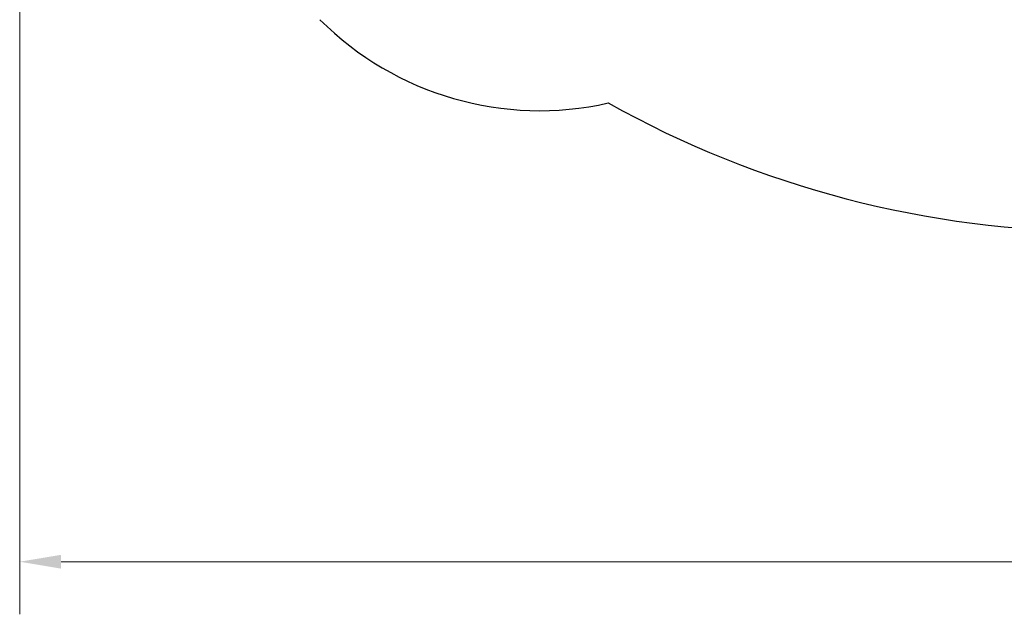
# Model space of a CAD drawing. Units: millimetres. Extents: x 6663 to 26698, y 780 to 12217.
# Drawn here: x 6680 to 11435, y 780 to 3652 of the extents above; entities that cross this region are included whole.
import ezdxf

# ---------------------------------------------------------------- set-up
doc = ezdxf.new("R2010")
doc.units = ezdxf.units.MM
doc.header["$LTSCALE"] = 80
doc.layers.add('Widoczne (ISO)', color=7, linetype='Continuous', lineweight=25)
doc.layers.add('Wymiar (ISO)', color=151, linetype='Continuous', lineweight=18, true_color=0x82bfff)
doc.styles.add('Tekst etykiety (ISO)', font='tahoma.ttf')
doc.dimstyles.new('Domyślne (ISO)', dxfattribs={"dimscale": 80, "dimtxt": 3.5, "dimasz": 2.5, "dimexe": 3.175, "dimexo": 0, "dimgap": 0.762, "dimtad": 1, "dimtoh": 1, "dimdec": 0, "dimrnd": 1e-08, "dimzin": 0, "dimtxsty": 'Tekst etykiety (ISO)', "dimcen": 0.09, "dimdle": 10, "dimclrd": 256, "dimclre": 256, "dimclrt": 256, "dimadec": 0, "dimazin": 0, "dimtfac": 0.714286, "dimtdec": 0, "dimtmove": 0, "dimatfit": 3, "dimfxl": 1, "dimtolj": 1, "dimtzin": 0, "dimlwd": -1, "dimlwe": -1, "dimarcsym": 0})

# ---------------------------------------------------------------- blocks, each defined once
blk = doc.blocks.new('*D4')
at = {"layer": 'Defpoints', "color": 0, "transparency": 16777216}
for p in [(25620.7, 6686.6), (6680.2, 6600.4), (25620.7, 1033.9)]:
    blk.add_point(p, dxfattribs=at)
at = {"layer": 'Wymiar (ISO)', "color": 7, "transparency": 16777216}
for p, q in [((25620.7, 6686.6), (25620.7, 779.9)), ((6680.2, 6600.4), (6680.2, 779.9)), ((6880.2, 1033.9), (25420.7, 1033.9))]:
    blk.add_line(p, q, dxfattribs=at)
for points in [[(6880.2, 1067.2), (6880.2, 1000.5), (6680.2, 1033.9)], [(25420.7, 1067.2), (25420.7, 1000.5), (25620.7, 1033.9)]]:
    blk.add_solid(points, dxfattribs=at)
at = {"layer": 'Wymiar (ISO)', "color": 7, "transparency": 16777216, "insert": (15584, 1387.6), "char_height": 280, "attachment_point": 2, "style": 'Tekst etykiety (ISO)'}
blk.add_mtext('\\A1;18940', dxfattribs=at)

msp = doc.modelspace()

# ---------------------------------------------------------------- linework, layer by layer
at = {"layer": 'Widoczne (ISO)'}
for centre, radius, start, end in [((9191, 4712.2), 1500, 225, 282.7618), ((11901.2, 7501.9), 4872.8, 240.7785, 270)]:
    msp.add_arc(centre, radius, start, end, dxfattribs=at)

# ---------------------------------------------------------------- dimensions: what is measured, and where the dimension line sits
at = {"layer": 'Wymiar (ISO)', "color": 7}
dim = msp.add_linear_dim(base=(25620.6507, 1033.8612), p1=(6680.1946, 6600.3998), p2=(25620.6507, 6686.6181), angle=180, dimstyle='Domyślne (ISO)', override={"dimtoh": 0, "dimdec": 0, "dimclrd": 7, "dimclre": 7, "dimclrt": 7, "dimtp": 0, "dimtm": 0, "dimtdec": 0, "dimtofl": 0, "dimatfit": 1}, dxfattribs=at)
dim.commit()
dim.dimension.update_dxf_attribs({"geometry": '*D4', "text_midpoint": (15584.0429, 1033.8612), "dimtype": 160})

doc.saveas('drawing.dxf')
